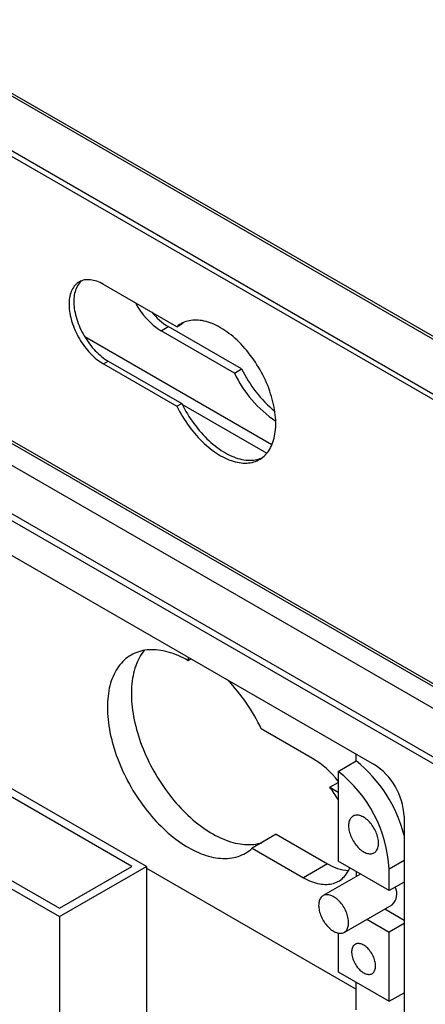
# Model space of a CAD drawing. Units: millimetres. Extents: x 40 to 476, y -159 to 584.
# Drawn here: x 316 to 348, y 199 to 277 of the extents above; entities that cross this region are included whole.
import ezdxf

# ---------------------------------------------------------------- set-up
doc = ezdxf.new("R2010")
doc.units = ezdxf.units.MM

msp = doc.modelspace()

# ---------------------------------------------------------------- linework, layer by layer
at = {"color": 7, "linetype": 'Continuous', "lineweight": 25, "ltscale": 2}
for p, q in [((381.6022, 232.272), (304.7632, 276.6301)), ((381.7974, 232.3847), (305.2346, 276.5835)), ((301.0391, 274.4803), (377.8781, 230.1221)), ((301.4163, 273.8271), (377.501, 229.9043)), ((356.4292, 217.7397), (281.9473, 260.7372)), ((352.6579, 215.5626), (278.176, 258.5601)), ((353.1293, 215.8347), (278.6474, 258.8322)), ((328.1941, 252.4615), (322.4173, 255.7964)), ((328.1941, 252.4615), (328.5712, 252.6792)), ((326.9428, 252.1487), (327.5085, 252.4753)), ((332.7196, 248.8139), (326.9428, 252.1487)), ((333.2852, 249.1405), (327.5085, 252.4753)), ((335.6647, 243.1671), (320.9439, 251.6652)), ((287.1327, 250.6677), (343.7012, 218.0114)), ((322.4173, 249.5362), (322.7945, 249.7539)), ((322.7945, 249.7539), (328.5712, 246.4191)), ((305.1404, 249.0855), (354.0291, 220.8627)), ((354.2177, 220.9715), (305.3289, 249.1944)), ((322.4173, 249.5362), (328.1941, 246.2014)), ((332.7196, 248.8139), (333.2852, 249.1405)), ((328.1941, 246.2014), (328.5712, 246.4191)), ((328.5905, 246.38), (335.2779, 242.5195)), ((325.7879, 209.9833), (274.1691, 239.7822)), ((324.6565, 209.9833), (274.1691, 239.129)), ((267.3337, 235.8362), (318.9525, 206.0373)), ((268.4651, 235.8362), (318.9525, 206.6904)), ((329.0877, 226.4476), (329.0877, 226.1751)), ((329.3238, 226.3113), (329.0877, 226.1751)), ((338.8694, 218.4867), (334.8322, 220.8174)), ((342.287, 218.2833), (342.287, 218.8278)), ((340.8728, 217.4669), (342.287, 218.2833)), ((340.8728, 217.4669), (340.8728, 210.3902)), ((340.2204, 216.2099), (340.8728, 216.5865)), ((340.2204, 216.2099), (340.8728, 215.8333)), ((346.0583, 213.9289), (346.0583, 194.3319)), ((336.0107, 212.5158), (334.1251, 211.4272)), ((336.0107, 212.5158), (340.0479, 210.1851)), ((334.1251, 211.4272), (338.1622, 209.0966)), ((340.0479, 210.1851), (338.1622, 209.0966)), ((344.8798, 208.0771), (340.8728, 210.3902)), ((346.0583, 210.4521), (344.8798, 209.7718)), ((318.9525, 206.6904), (324.6565, 209.9833)), ((318.9525, 206.0373), (325.7879, 209.9833)), ((325.7879, 209.9833), (325.7879, 189.8419)), ((325.7879, 209.8439), (342.287, 200.3192)), ((342.6239, 209.3793), (339.686, 207.6833)), ((342.287, 209.5738), (342.287, 209.1849)), ((344.8798, 208.0771), (344.8798, 209.7718)), ((346.0583, 208.7574), (344.8798, 208.0771)), ((341.3525, 204.7965), (345.1238, 206.9736)), ((344.5429, 206.6382), (346.0583, 205.7634)), ((318.9525, 206.0373), (318.9525, 185.896)), ((343.1287, 205.8218), (344.8798, 204.8109)), ((346.0583, 205.4913), (344.8798, 204.8109)), ((340.8728, 204.7376), (340.8728, 201.6805)), ((344.8798, 199.3673), (344.8798, 204.8109)), ((340.8728, 201.6805), (344.8798, 199.3673)), ((342.287, 198.6864), (342.287, 200.8641)), ((344.8798, 199.3673), (346.0583, 200.0477))]:
    msp.add_line(p, q, dxfattribs=at)
at = {"color": 7, "linetype": 'Continuous', "lineweight": 25, "ltscale": 2, "flags": 128}
for points in [[(322.4173, 255.7964), (322.2864, 255.8683), (322.1557, 255.9328), (322.0257, 255.9896), (321.8966, 256.0387), (321.7687, 256.0799), (321.6423, 256.1131), (321.5177, 256.1383), (321.3952, 256.1554), (321.2751, 256.1643), (321.1577, 256.165), (321.0432, 256.1576), (320.9319, 256.142), (320.8241, 256.1183), (320.72, 256.0866), (320.6199, 256.0468), (320.524, 255.9992), (320.4325, 255.9438), (320.3456, 255.8807), (320.2636, 255.8101), (320.1866, 255.7322), (320.1148, 255.6471), (320.0484, 255.555), (319.9875, 255.4562), (319.9323, 255.3509), (319.8829, 255.2393), (319.8394, 255.1217), (319.802, 254.9984), (319.7706, 254.8696), (319.7455, 254.7357), (319.7265, 254.597), (319.7139, 254.4537), (319.7076, 254.3063), (319.7076, 254.155), (319.7139, 254.0002), (319.7265, 253.8424), (319.7455, 253.6818), (319.7706, 253.5188), (319.802, 253.3538), (319.8394, 253.1873), (319.8829, 253.0195), (319.9323, 252.8508), (319.9875, 252.6818), (320.0484, 252.5127), (320.1148, 252.344), (320.1866, 252.176), (320.2636, 252.0092), (320.3456, 251.8439), (320.4325, 251.6805), (320.524, 251.5194), (320.6199, 251.3611), (320.72, 251.2057), (320.8241, 251.0538), (320.9319, 250.9056), (321.0432, 250.7616), (321.1577, 250.622), (321.2751, 250.4871), (321.3952, 250.3574), (321.5177, 250.233), (321.6423, 250.1144), (321.7687, 250.0017), (321.8966, 249.8952), (322.0257, 249.7952), (322.1557, 249.7019), (322.2864, 249.6155), (322.4173, 249.5362)], [(320.6987, 256.0789), (320.6407, 256.0278), (320.5637, 255.9499), (320.4919, 255.8648), (320.4255, 255.7727), (320.3646, 255.6739), (320.3094, 255.5686), (320.26, 255.457), (320.2165, 255.3395), (320.1791, 255.2161), (320.1477, 255.0874), (320.1226, 254.9534), (320.1036, 254.8147), (320.091, 254.6714), (320.0847, 254.524), (320.0847, 254.3727), (320.091, 254.218), (320.1036, 254.0601), (320.1226, 253.8995), (320.1477, 253.7365), (320.1791, 253.5715), (320.2165, 253.405), (320.26, 253.2372), (320.3094, 253.0686), (320.3646, 252.8995), (320.4255, 252.7304), (320.4919, 252.5617), (320.5637, 252.3937), (320.6407, 252.2269), (320.7227, 252.0616), (320.8096, 251.8982), (320.9011, 251.7372), (320.997, 251.5788), (321.0971, 251.4234), (321.2012, 251.2715), (321.309, 251.1233), (321.4203, 250.9793), (321.5348, 250.8397), (321.6522, 250.7048), (321.7723, 250.5751), (321.8948, 250.4507), (322.0194, 250.3321), (322.1458, 250.2194), (322.2737, 250.1129), (322.4028, 250.0129), (322.5329, 249.9196), (322.6635, 249.8332), (322.7945, 249.7539)], [(328.1941, 246.2014), (328.2987, 245.9945), (328.4081, 245.7895), (328.522, 245.5867), (328.6403, 245.3865), (328.7629, 245.189), (328.8894, 244.9947), (329.0199, 244.8037), (329.1541, 244.6164), (329.2917, 244.4329), (329.4326, 244.2536), (329.5767, 244.0788), (329.7236, 243.9086), (329.8732, 243.7433), (330.0253, 243.5832), (330.1796, 243.4284), (330.336, 243.2793), (330.4941, 243.1359), (330.6539, 242.9985), (330.815, 242.8674), (330.9773, 242.7426), (331.1405, 242.6245), (331.3043, 242.513), (331.4685, 242.4085), (331.633, 242.3109), (331.7974, 242.2206), (331.9616, 242.1376), (332.1253, 242.062), (332.2882, 241.994), (332.4501, 241.9336), (332.6109, 241.8809), (332.7703, 241.836), (332.9279, 241.7989), (333.0838, 241.7698), (333.2375, 241.7486), (333.3889, 241.7354), (333.5377, 241.7302), (333.6839, 241.7331), (333.827, 241.7439), (333.9671, 241.7627), (334.1037, 241.7895), (334.2369, 241.8242), (334.3662, 241.8668), (334.4917, 241.9172), (334.6131, 241.9753), (334.7301, 242.0411), (334.8428, 242.1145), (334.9508, 242.1953), (335.0541, 242.2835), (335.1525, 242.3789), (335.2459, 242.4813), (335.334, 242.5908), (335.4169, 242.707), (335.4944, 242.8298), (335.5663, 242.9591), (335.6326, 243.0946), (335.6932, 243.2362), (335.748, 243.3837), (335.7969, 243.5368), (335.8398, 243.6954), (335.8767, 243.8592), (335.9075, 244.0279), (335.9323, 244.2014), (335.9508, 244.3794), (335.9632, 244.5617), (335.9694, 244.7479), (335.9694, 244.9378), (335.9632, 245.1312), (335.9508, 245.3277), (335.9323, 245.5272), (335.9075, 245.7292), (335.8767, 245.9336), (335.8398, 246.14), (335.7969, 246.3481), (335.748, 246.5577), (335.6932, 246.7684), (335.6326, 246.9799), (335.5663, 247.192), (335.4944, 247.4044), (335.4169, 247.6166), (335.334, 247.8285), (335.2459, 248.0398), (335.1525, 248.25), (335.0541, 248.459), (334.9508, 248.6665), (334.8428, 248.872), (334.7301, 249.0755), (334.6131, 249.2764), (334.4917, 249.4747), (334.3662, 249.6699), (334.2369, 249.8619), (334.1037, 250.0503), (333.9671, 250.2349), (333.827, 250.4153), (333.6839, 250.5915), (333.5377, 250.763), (333.3889, 250.9297), (333.2375, 251.0913), (333.0838, 251.2476), (332.9279, 251.3984), (332.7703, 251.5434), (332.6109, 251.6825), (332.4501, 251.8154), (332.2882, 251.942), (332.1253, 252.0621), (331.9616, 252.1754), (331.7974, 252.282), (331.633, 252.3815), (331.4685, 252.4738), (331.3043, 252.5589), (331.1405, 252.6366), (330.9773, 252.7068), (330.815, 252.7694), (330.6539, 252.8243), (330.4941, 252.8714), (330.336, 252.9107), (330.1796, 252.9421), (330.0253, 252.9655), (329.8732, 252.9809), (329.7236, 252.9884), (329.5767, 252.9878), (329.4326, 252.9793), (329.2917, 252.9627), (329.1541, 252.9382), (329.0199, 252.9057), (328.8894, 252.8654), (328.7629, 252.8172), (328.6403, 252.7612), (328.522, 252.6976), (328.4081, 252.6264), (328.2987, 252.5476), (328.1941, 252.4615)], [(328.721, 252.7991), (328.6759, 252.7654), (328.5712, 252.6792)], [(328.5712, 246.4191), (328.6759, 246.2122), (328.7852, 246.0072), (328.8991, 245.8044), (329.0174, 245.6042), (329.14, 245.4067), (329.2666, 245.2124), (329.397, 245.0214), (329.5312, 244.8341), (329.6688, 244.6506), (329.8097, 244.4714), (329.9538, 244.2965), (330.1007, 244.1263), (330.2503, 243.961), (330.4024, 243.8009), (330.5567, 243.6461), (330.7131, 243.497), (330.8713, 243.3536), (331.031, 243.2163), (331.1922, 243.0851), (331.3544, 242.9604), (331.5176, 242.8422), (331.6814, 242.7307), (331.8457, 242.6262), (332.0101, 242.5287), (332.1746, 242.4383), (332.3387, 242.3553), (332.5024, 242.2797), (332.6653, 242.2117), (332.8273, 242.1513), (332.988, 242.0986), (333.1474, 242.0537), (333.3051, 242.0166), (333.4609, 241.9875), (333.6146, 241.9663), (333.766, 241.9531), (333.9149, 241.948), (334.061, 241.9508), (334.2042, 241.9616), (334.3442, 241.9804), (334.4809, 242.0072), (334.614, 242.0419), (334.7434, 242.0845), (334.8688, 242.1349), (334.8756, 242.1379)], [(329.0877, 226.1751), (328.8877, 226.2869), (328.6879, 226.3913), (328.4885, 226.4883), (328.2896, 226.5778), (328.0916, 226.6595), (327.8946, 226.7335), (327.6987, 226.7997), (327.5042, 226.8581), (327.3113, 226.9085), (327.1201, 226.9509), (326.9308, 226.9853), (326.7437, 227.0116), (326.5589, 227.0298), (326.3766, 227.0399), (326.197, 227.0419), (326.0203, 227.0358), (325.8466, 227.0216), (325.676, 226.9993), (325.5089, 226.9689), (325.3453, 226.9305), (325.1853, 226.8841), (325.0293, 226.8297), (324.8772, 226.7674), (324.7293, 226.6972), (324.5857, 226.6193), (324.4466, 226.5336), (324.312, 226.4404), (324.1822, 226.3396), (324.0572, 226.2314), (323.9372, 226.1159), (323.8222, 225.9932), (323.7125, 225.8634), (323.6081, 225.7267), (323.5091, 225.5831), (323.4156, 225.4329), (323.3277, 225.2761), (323.2455, 225.113), (323.1691, 224.9437), (323.0985, 224.7683), (323.0338, 224.587), (322.9752, 224.4001), (322.9225, 224.2076), (322.876, 224.0098), (322.8356, 223.8069), (322.8013, 223.5991), (322.7733, 223.3866), (322.7515, 223.1695), (322.736, 222.9482), (322.7267, 222.7228), (322.7238, 222.4936), (322.7271, 222.2607), (322.7367, 222.0244), (322.7526, 221.785), (322.7747, 221.5426), (322.8031, 221.2976), (322.8377, 221.0501), (322.8784, 220.8004), (322.9253, 220.5488), (322.9783, 220.2955), (323.0373, 220.0407), (323.1023, 219.7847), (323.1732, 219.5278), (323.25, 219.2702), (323.3325, 219.0121), (323.4207, 218.7539), (323.5145, 218.4957), (323.6138, 218.2379), (323.7185, 217.9806), (323.8286, 217.7242), (323.9438, 217.4688), (324.0641, 217.2148), (324.1893, 216.9624), (324.3194, 216.7119), (324.4543, 216.4634), (324.5937, 216.2173), (324.7375, 215.9737), (324.8856, 215.733), (325.0379, 215.4953), (325.1942, 215.2609), (325.3543, 215.03), (325.5181, 214.8029), (325.6855, 214.5797), (325.8562, 214.3608), (326.0301, 214.1462), (326.207, 213.9363), (326.3868, 213.7312), (326.5692, 213.5312), (326.7541, 213.3363), (326.9414, 213.1469), (327.1307, 212.9632), (327.322, 212.7852), (327.515, 212.6131), (327.7096, 212.4472), (327.9056, 212.2877), (328.1027, 212.1345), (328.3008, 211.988), (328.4996, 211.8483), (328.6991, 211.7154), (328.8989, 211.5896), (329.0989, 211.4709), (329.2989, 211.3594), (329.4987, 211.2554), (329.6981, 211.1588), (329.8969, 211.0698), (330.0949, 210.9885), (330.2919, 210.9149), (330.4877, 210.8492), (330.6821, 210.7913), (330.8749, 210.7413), (331.066, 210.6994), (331.2551, 210.6654), (331.4421, 210.6396), (331.6268, 210.6218), (331.8089, 210.6121), (331.9884, 210.6106), (332.165, 210.6171), (332.3385, 210.6318), (332.5088, 210.6545), (332.6758, 210.6854), (332.8392, 210.7243), (332.9989, 210.7712), (333.1548, 210.826), (333.3066, 210.8887), (333.4543, 210.9593), (333.5976, 211.0377), (333.7365, 211.1238), (333.8708, 211.2174), (334.0004, 211.3186), (334.1251, 211.4272)], [(325.6307, 226.9919), (325.5373, 226.8741), (325.4366, 226.7342), (325.3413, 226.5878), (325.2515, 226.4348), (325.1672, 226.2754), (325.0887, 226.1098), (325.0158, 225.9382), (324.9488, 225.7607), (324.8877, 225.5775), (324.8325, 225.3887), (324.7833, 225.1946), (324.7402, 224.9954), (324.7031, 224.7912), (324.6722, 224.5822), (324.6474, 224.3687), (324.6288, 224.1509), (324.6164, 223.9289), (324.6101, 223.7029), (324.6101, 223.4733), (324.6164, 223.2402), (324.6288, 223.0039), (324.6474, 222.7645), (324.6722, 222.5224), (324.7031, 222.2777), (324.7402, 222.0307), (324.7833, 221.7816), (324.8325, 221.5308), (324.8877, 221.2783), (324.9488, 221.0245), (325.0158, 220.7696), (325.0887, 220.5139), (325.1672, 220.2576), (325.2515, 220.001), (325.3413, 219.7443), (325.4366, 219.4878), (325.5373, 219.2316), (325.6434, 218.9762), (325.7546, 218.7216), (325.871, 218.4682), (325.9923, 218.2163), (326.1185, 217.966), (326.2494, 217.7176), (326.3849, 217.4713), (326.5249, 217.2274), (326.6693, 216.9862), (326.8178, 216.7478), (326.9704, 216.5125), (327.1269, 216.2805), (327.2872, 216.0521), (327.4511, 215.8274), (327.6184, 215.6067), (327.789, 215.3903), (327.9627, 215.1782), (328.1393, 214.9708), (328.3187, 214.7682), (328.5007, 214.5706), (328.6851, 214.3783), (328.8718, 214.1913), (329.0605, 214.01), (329.251, 213.8344), (329.4433, 213.6647), (329.637, 213.5011), (329.8321, 213.3438), (330.0282, 213.193), (330.2253, 213.0486), (330.4231, 212.911), (330.6214, 212.7802), (330.8201, 212.6564), (331.019, 212.5397), (331.2178, 212.4302), (331.4163, 212.328), (331.6144, 212.2331), (331.8119, 212.1458), (332.0086, 212.0661), (332.2043, 211.994), (332.3988, 211.9297), (332.5918, 211.8732), (332.7833, 211.8245), (332.9731, 211.7837), (333.1608, 211.7508), (333.3465, 211.726), (333.5298, 211.7091), (333.7106, 211.7002), (333.8888, 211.6993), (334.0641, 211.7065), (334.2364, 211.7217), (334.4055, 211.7449), (334.5712, 211.776), (334.7335, 211.8151), (334.8616, 211.8524)], [(344.0548, 211.8195), (344.0517, 211.9206), (344.0422, 212.0249), (344.0266, 212.1317), (344.0048, 212.2404), (343.977, 212.3505), (343.9434, 212.4615), (343.904, 212.5726), (343.8592, 212.6833), (343.8091, 212.7931), (343.754, 212.9013), (343.6943, 213.0073), (343.6302, 213.1107), (343.562, 213.2108), (343.4902, 213.3071), (343.4152, 213.399), (343.3372, 213.4862), (343.2568, 213.5682), (343.1744, 213.6444), (343.0904, 213.7145), (343.0052, 213.7781), (342.9193, 213.835), (342.8333, 213.8847), (342.7474, 213.927), (342.6622, 213.9617), (342.5782, 213.9886), (342.4958, 214.0075), (342.4154, 214.0184), (342.3374, 214.0212), (342.2624, 214.0159), (342.1906, 214.0025), (342.1224, 213.9811), (342.0583, 213.9517), (341.9986, 213.9147), (341.9435, 213.8701), (341.8934, 213.8181), (341.8486, 213.7592), (341.8092, 213.6935), (341.7755, 213.6214), (341.7477, 213.5434), (341.726, 213.4598), (341.7103, 213.3711), (341.7009, 213.2777), (341.6978, 213.1802), (341.7009, 213.079), (341.7103, 212.9748), (341.726, 212.868), (341.7477, 212.7592), (341.7755, 212.6491), (341.8092, 212.5382), (341.8486, 212.4271), (341.8934, 212.3163), (341.9435, 212.2066), (341.9986, 212.0984), (342.0583, 211.9923), (342.1224, 211.889), (342.1906, 211.7889), (342.2624, 211.6926), (342.3374, 211.6006), (342.4154, 211.5134), (342.4958, 211.4315), (342.5782, 211.3553), (342.6622, 211.2851), (342.7474, 211.2215), (342.8333, 211.1647), (342.9193, 211.115), (343.0052, 211.0727), (343.0904, 211.038), (343.1744, 211.0111), (343.2568, 210.9921), (343.3372, 210.9812), (343.4152, 210.9784), (343.4902, 210.9837), (343.562, 210.9972), (343.6302, 211.0186), (343.6943, 211.0479), (343.754, 211.085), (343.8091, 211.1296), (343.8592, 211.1815), (343.904, 211.2405), (343.9434, 211.3062), (343.977, 211.3782), (344.0048, 211.4563), (344.0266, 211.5399), (344.0422, 211.6286), (344.0517, 211.722), (344.0548, 211.8195)], [(338.1622, 209.0966), (338.3192, 209.0096), (338.4759, 208.9301), (338.6321, 208.8582), (338.7876, 208.794), (338.942, 208.7376), (339.0952, 208.6892), (339.2468, 208.6487), (339.3967, 208.6162), (339.5445, 208.5919), (339.6901, 208.5757), (339.8332, 208.5676), (339.9736, 208.5678), (340.111, 208.5761), (340.2453, 208.5926), (340.3761, 208.6172), (340.5034, 208.65), (340.6268, 208.6907), (340.7463, 208.7395), (340.8615, 208.7962), (340.9723, 208.8606), (341.0785, 208.9328), (341.18, 209.0126), (341.2765, 209.0998), (341.368, 209.1943), (341.4543, 209.296), (341.5352, 209.4047), (341.6106, 209.5202), (341.6804, 209.6424), (341.7444, 209.7709), (341.7853, 209.8635)], [(341.6978, 205.5596), (341.6946, 205.6607), (341.6852, 205.765), (341.6696, 205.8717), (341.6478, 205.9805), (341.62, 206.0906), (341.5864, 206.2015), (341.547, 206.3127), (341.5021, 206.4234), (341.4521, 206.5332), (341.397, 206.6414), (341.3372, 206.7474), (341.2731, 206.8508), (341.205, 206.9508), (341.1332, 207.0471), (341.0581, 207.1391), (340.9802, 207.2263), (340.8998, 207.3082), (340.8174, 207.3845), (340.7333, 207.4546), (340.6482, 207.5182), (340.5623, 207.575), (340.4762, 207.6247), (340.3904, 207.667), (340.3052, 207.7017), (340.2212, 207.7286), (340.1388, 207.7476), (340.0583, 207.7585), (339.9804, 207.7613), (339.9053, 207.756), (339.8335, 207.7426), (339.7654, 207.7211), (339.7013, 207.6918), (339.6415, 207.6547), (339.5865, 207.6101), (339.5364, 207.5582), (339.4915, 207.4992), (339.4522, 207.4336), (339.4185, 207.3615), (339.3907, 207.2835), (339.369, 207.1999), (339.3533, 207.1111), (339.3439, 207.0178), (339.3408, 206.9202), (339.3439, 206.8191), (339.3533, 206.7148), (339.369, 206.6081), (339.3907, 206.4993), (339.4185, 206.3892), (339.4522, 206.2783), (339.4915, 206.1671), (339.5364, 206.0564), (339.5865, 205.9466), (339.6415, 205.8384), (339.7013, 205.7324), (339.7654, 205.629), (339.8335, 205.529), (339.9053, 205.4327), (339.9804, 205.3407), (340.0583, 205.2535), (340.1388, 205.1716), (340.2212, 205.0953), (340.3052, 205.0252), (340.3904, 204.9616), (340.4762, 204.9048), (340.5623, 204.8551), (340.6482, 204.8127), (340.7333, 204.7781), (340.8174, 204.7512), (340.8998, 204.7322), (340.9802, 204.7213), (341.0581, 204.7185), (341.1332, 204.7238), (341.205, 204.7372), (341.2731, 204.7586), (341.3372, 204.788), (341.397, 204.825), (341.4521, 204.8697), (341.5021, 204.9216), (341.547, 204.9806), (341.5864, 205.0462), (341.62, 205.1183), (341.6478, 205.1963), (341.6696, 205.2799), (341.6852, 205.3687), (341.6946, 205.462), (341.6978, 205.5596)], [(343.8191, 202.1571), (343.816, 202.2476), (343.8066, 202.3412), (343.791, 202.4372), (343.7693, 202.5349), (343.7417, 202.6337), (343.7083, 202.733), (343.6694, 202.8321), (343.6252, 202.9303), (343.5761, 203.027), (343.5222, 203.1215), (343.4641, 203.2132), (343.4021, 203.3015), (343.3365, 203.3858), (343.2679, 203.4656), (343.1967, 203.5402), (343.1234, 203.6093), (343.0484, 203.6724), (342.9723, 203.729), (342.8955, 203.7787), (342.8186, 203.8213), (342.7421, 203.8564), (342.6665, 203.8839), (342.5923, 203.9034), (342.5199, 203.915), (342.45, 203.9185), (342.3829, 203.9139), (342.319, 203.9012), (342.2589, 203.8806), (342.2029, 203.852), (342.1513, 203.8159), (342.1046, 203.7723), (342.063, 203.7216), (342.0269, 203.6641), (341.9963, 203.6002), (341.9717, 203.5303), (341.953, 203.4549), (341.9405, 203.3745), (341.9343, 203.2896), (341.9343, 203.2007), (341.9405, 203.1086), (341.953, 203.0138), (341.9717, 202.9168), (341.9963, 202.8185), (342.0269, 202.7193), (342.063, 202.6201), (342.1046, 202.5213), (342.1513, 202.4238), (342.2029, 202.3281), (342.2589, 202.235), (342.319, 202.1449), (342.3829, 202.0585), (342.45, 201.9764), (342.5199, 201.8991), (342.5923, 201.8271), (342.6665, 201.761), (342.7421, 201.7012), (342.8186, 201.6479), (342.8955, 201.6017), (342.9723, 201.5628), (343.0484, 201.5315), (343.1234, 201.508), (343.1967, 201.4924), (343.2679, 201.4849), (343.3365, 201.4855), (343.4021, 201.4941), (343.4641, 201.5108), (343.5222, 201.5354), (343.5761, 201.5678), (343.6252, 201.6077), (343.6694, 201.6549), (343.7083, 201.709), (343.7417, 201.7698), (343.7693, 201.8367), (343.791, 201.9094), (343.8066, 201.9874), (343.816, 202.0701), (343.8191, 202.1571)]]:
    msp.add_lwpolyline(points, dxfattribs=at)
at = {"color": 7, "linetype": 'Continuous', "lineweight": 25, "ltscale": 4}
for centre, radius, start, end in [((329.9395, 256.9164), 5.6313, 207.153066, 237.848982), ((330.0955, 256.7531), 4.9992, 219.008218, 238.836523), ((341.1819, 252.8068), 9.357, 205.259958, 236.129184), ((342.1585, 253.4181), 9.8505, 205.737789, 230.518802), ((321.2318, 214.2962), 15.083, 25.616821, 43.362354), ((335.134, 212.3101), 7.2183, 37.34072, 58.836083), ((335.5626, 209.812), 10.8158, 13.975088, 51.557863), ((340.9524, 213.7026), 5.1109, 2.537097, 57.462904), ((334.479, 209.2468), 10.414, 2.889394, 52.123318), ((332.7923, 210.4932), 9.3733, 30.448512, 37.581812), ((341.9345, 213.2348), 3.586, 238.257291, 266.061948), ((344.3212, 207.8259), 1.1707, 313.275785, 26.973645)]:
    msp.add_arc(centre, radius, start, end, dxfattribs=at)

doc.saveas('drawing.dxf')
